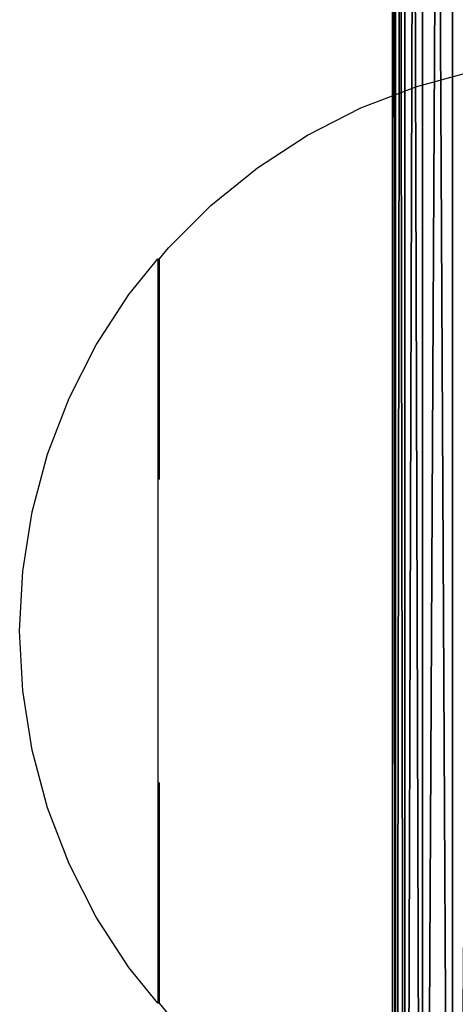
# Model space of a CAD drawing. Units: centimetres. Extents: x -159 to 237, y -148 to 416.
# Drawn here: x 8 to 9, y 21 to 24 of the extents above; entities that cross this region are included whole.
import ezdxf

# ---------------------------------------------------------------- set-up
doc = ezdxf.new("R2010")
doc.units = ezdxf.units.CM
doc.header["$LTSCALE"] = 2.54
doc.layers.add('black', color=7, linetype='Continuous', true_color=0x000000)

# ---------------------------------------------------------------- blocks, each defined once
blk = doc.blocks.new('3DGeom~1253_Defintion')
at = {"color": 18, "true_color": 0x000000}
mesh = blk.add_polyface(dxfattribs=at)
corners = [(19574.99, -10142.07, -42.05), (20323.54, -10142.07, -21.03), (20323.54, -10142.07, -42.05), (19574.99, -10142.07, -21.03)]
mesh.append_faces([[corners[k] for k in face] for face in [(0, 1, 2), (1, 0, 3)]], dxfattribs={"vtx0": -1, "color": 18})
mesh = blk.add_polyface(dxfattribs=at)
corners = [(19574.99, -10142.07, -42.05), (20323.32, -10142.44, -45.97), (19575.21, -10142.44, -45.97), (20323.54, -10142.07, -42.05)]
mesh.append_faces([[corners[k] for k in face] for face in [(0, 1, 2), (1, 0, 3)]], dxfattribs={"vtx0": -1, "color": 18})
mesh = blk.add_polyface(dxfattribs=at)
corners = [(19574.99, -10142.07, -21.03), (20323.32, -10142.44, -17.11), (20323.54, -10142.07, -21.03), (19575.21, -10142.44, -17.11)]
mesh.append_faces([[corners[k] for k in face] for face in [(0, 1, 2), (1, 0, 3)]], dxfattribs={"vtx0": -1, "color": 18})
mesh = blk.add_polyface(dxfattribs=at)
corners = [(19575.21, -10142.44, -45.97), (20322.6, -10143.63, -50), (19575.93, -10143.63, -50), (20323.32, -10142.44, -45.97)]
mesh.append_faces([[corners[k] for k in face] for face in [(0, 1, 2), (1, 0, 3)]], dxfattribs={"vtx0": -1, "color": 18})
mesh = blk.add_polyface(dxfattribs=at)
corners = [(19575.93, -10143.63, -13.08), (20323.32, -10142.44, -17.11), (19575.21, -10142.44, -17.11), (20322.6, -10143.63, -13.08)]
mesh.append_faces([[corners[k] for k in face] for face in [(0, 1, 2), (1, 0, 3)]], dxfattribs={"vtx0": -1, "color": 18})
mesh = blk.add_polyface(dxfattribs=at)
corners = [(19575.93, -10143.63, -50), (20321.22, -10145.93, -54.19), (19577.31, -10145.93, -54.19), (20322.6, -10143.63, -50)]
mesh.append_faces([[corners[k] for k in face] for face in [(0, 1, 2), (1, 0, 3)]], dxfattribs={"vtx0": -1, "color": 18})
mesh = blk.add_polyface(dxfattribs=at)
corners = [(19577.31, -10145.93, -8.89), (20322.6, -10143.63, -13.08), (19575.93, -10143.63, -13.08), (20321.22, -10145.93, -8.89)]
mesh.append_faces([[corners[k] for k in face] for face in [(0, 1, 2), (1, 0, 3)]], dxfattribs={"vtx0": -1, "color": 18})
mesh = blk.add_polyface(dxfattribs=at)
corners = [(19577.31, -10145.93, -54.19), (20318.9, -10149.8, -58.34), (19579.63, -10149.8, -58.34), (20321.22, -10145.93, -54.19)]
mesh.append_faces([[corners[k] for k in face] for face in [(0, 1, 2), (1, 0, 3)]], dxfattribs={"vtx0": -1, "color": 18})
mesh = blk.add_polyface(dxfattribs=at)
corners = [(19579.63, -10149.8, -4.74), (20321.22, -10145.93, -8.89), (19577.31, -10145.93, -8.89), (20318.9, -10149.8, -4.74)]
mesh.append_faces([[corners[k] for k in face] for face in [(0, 1, 2), (1, 0, 3)]], dxfattribs={"vtx0": -1, "color": 18})
mesh = blk.add_polyface(dxfattribs=at)
corners = [(20318.9, -10149.8, -58.34), (19583.14, -10155.65, -61.72), (19579.63, -10149.8, -58.34), (20315.39, -10155.65, -61.72)]
mesh.append_faces([[corners[k] for k in face] for face in [(0, 1, 2), (1, 0, 3)]], dxfattribs={"vtx0": -1, "color": 18})
mesh = blk.add_polyface(dxfattribs=at)
corners = [(19583.14, -10155.65, -1.36), (20318.9, -10149.8, -4.74), (19579.63, -10149.8, -4.74), (20315.39, -10155.65, -1.36)]
mesh.append_faces([[corners[k] for k in face] for face in [(0, 1, 2), (1, 0, 3)]], dxfattribs={"vtx0": -1, "color": 18})
blk = doc.blocks.new('Group249')
at = {"color": 8, "true_color": 0x7e7e7e, "extrusion": (-1.84582e-15, -1, -2.0106e-05), "xscale": 0.02377952177693524, "yscale": 0.02377952177693525, "zscale": 0.02377952177693524, "rotation": 89.9999999999864}
blk.add_blockref('3DGeom~1253_Defintion', (-309.4813, -371.668, 266.8465), dxfattribs=at)
blk = doc.blocks.new('Group248')
at = {"color": 0}
blk.add_blockref('Group249', (0, 0), dxfattribs=at)
blk = doc.blocks.new('0104')
for p, q in [((-34.5821, -80.0301), (-34.4399, -79.992)), ((-34.7531, -80.0957), (-34.5821, -80.0301)), ((-34.9163, -80.1789), (-34.7531, -80.0957)), ((-35.0699, -80.2787), (-34.9163, -80.1789)), ((-35.2123, -80.3939), (-35.0699, -80.2787)), ((-35.3418, -80.5235), (-35.2123, -80.3939)), ((-35.3689, -80.5569), (-35.3418, -80.5235)), ((-35.463, -80.6658), (-35.3749, -80.5569)), ((-35.3749, -80.5569), (-35.3689, -80.5569)), ((-35.3749, -80.5569), (-35.3749, -82.8319)), ((-35.3689, -81.2318), (-35.3689, -80.5569)), ((-35.5628, -80.8194), (-35.463, -80.6658)), ((-35.646, -80.9826), (-35.5628, -80.8194)), ((-35.7116, -81.1537), (-35.646, -80.9826)), ((-35.759, -81.3306), (-35.7116, -81.1537)), ((-35.7877, -81.5115), (-35.759, -81.3306)), ((-35.7973, -81.6944), (-35.7877, -81.5115)), ((-35.7877, -81.8774), (-35.7973, -81.6944)), ((-35.759, -82.0583), (-35.7877, -81.8774)), ((-35.7116, -82.2352), (-35.759, -82.0583)), ((-35.3689, -82.8319), (-35.3689, -82.1571)), ((-35.646, -82.4062), (-35.7116, -82.2352)), ((-35.5628, -82.5694), (-35.646, -82.4062)), ((-35.463, -82.7231), (-35.5628, -82.5694)), ((-35.3749, -82.8319), (-35.463, -82.7231)), ((-35.3689, -82.8319), (-35.3749, -82.8319)), ((-35.3418, -82.8654), (-35.3689, -82.8319))]:
    blk.add_line(p, q)

msp = doc.modelspace()

# ---------------------------------------------------------------- block references
msp.add_blockref('0104', (43.5694, 103.4653, -0.0544))
at = {"layer": 'black', "color": 0, "extrusion": (0, -1, 6.3477e-14)}
msp.add_blockref('Group248', (77.221, 285.4512, -128.0264), dxfattribs=at)

doc.saveas('drawing.dxf')
